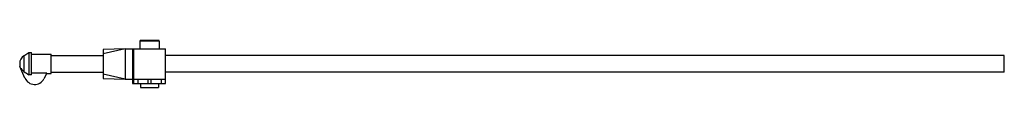
# Model space of a CAD drawing. Units: millimetres. Extents: x 51 to 407, y 310 to 327.
import ezdxf

# ---------------------------------------------------------------- set-up
doc = ezdxf.new("R2010")
doc.units = ezdxf.units.MM
doc.header["$LTSCALE"] = 41.521266
doc.layers.get('0').update_dxf_attribs({"linetype": 'CONTINUOUS'})

msp = doc.modelspace()

# ---------------------------------------------------------------- linework, layer by layer
at = {"color": 7}
for p, q in [((94.44, 326.79), (94.44, 323.99)), ((101.44, 326.79), (94.44, 326.79)), ((101.24, 326.99), (94.64, 326.99)), ((101.44, 326.79), (101.44, 323.99)), ((52.48, 321.48), (54.24, 322.59)), ((52.48, 321.48), (52.48, 315.76)), ((54.24, 322.59), (54.24, 314.58)), ((54.24, 322.59), (55.24, 322.59)), ((55.24, 314.58), (55.24, 322.59)), ((55.24, 321.99), (62.34, 321.99)), ((62.34, 314.99), (62.34, 321.99)), ((62.34, 321.54), (81.14, 321.54)), ((89.13, 323.99), (81.14, 323.69)), ((89.13, 323.99), (81.14, 322.16)), ((81.14, 323.69), (81.14, 313.29)), ((89.14, 323.99), (89.13, 323.99)), ((89.14, 323.99), (89.14, 312.99)), ((89.14, 323.99), (103.74, 323.99)), ((91.74, 323.99), (91.74, 312.99)), ((92.22, 312.99), (92.22, 323.99)), ((103.74, 311.49), (103.74, 323.99)), ((407.24, 321.51), (103.74, 321.51)), ((407.24, 315.53), (407.24, 321.51)), ((50.94, 318.69), (50.94, 318.29)), ((50.94, 318.29), (51.01, 317.62)), ((52.86, 313.37), (51.01, 317.62)), ((51.42, 317.03), (51.42, 316.67)), ((55.24, 314.58), (54.24, 314.58)), ((60.82, 315.21), (55.24, 315.21)), ((60.82, 315.21), (59.7, 313.1)), ((60.7, 314.99), (62.34, 314.99)), ((81.14, 315.44), (62.34, 315.44)), ((89.13, 312.99), (81.14, 314.81)), ((407.24, 315.53), (103.74, 315.53)), ((81.14, 313.29), (89.13, 312.99)), ((89.14, 312.99), (89.13, 312.99)), ((89.14, 312.99), (91.82, 312.99)), ((91.82, 312.99), (91.82, 311.49)), ((91.82, 311.49), (103.74, 311.49)), ((91.86, 311.49), (91.86, 312.99)), ((91.86, 312.99), (103.74, 312.99)), ((92.07, 312.99), (92.07, 311.49)), ((93.69, 312.99), (93.69, 311.49)), ((94.69, 311.49), (94.69, 309.99)), ((94.69, 309.99), (101.19, 309.99)), ((97.44, 311.49), (97.44, 312.99)), ((98.44, 312.99), (98.44, 311.49)), ((101.19, 311.49), (101.19, 309.99)), ((102.19, 312.99), (102.19, 311.49))]:
    msp.add_line(p, q, dxfattribs=at)
for centre, radius, start, end in [((94.64, 326.79), 0.2, 90, 180), ((101.24, 326.79), 0.2, 0, 90), ((54.24, 318.69), 3.3, 122.2045, 179.9999), ((56.34, 314.89), 3.8, 203.5, 332)]:
    msp.add_arc(centre, radius, start, end, dxfattribs=at)
msp.add_open_spline([(51.42, 317.03), (51.54, 316.78), (51.84, 316.3), (52.25, 315.92), (52.48, 315.76)], degree=3, knots=[0, 0, 0, 0, 0.499987, 1, 1, 1, 1], dxfattribs=at)
msp.add_open_spline([(52.48, 315.76), (53.06, 315.36), (53.65, 314.97), (54.24, 314.58)], degree=3, dxfattribs=at)

doc.saveas('drawing.dxf')
